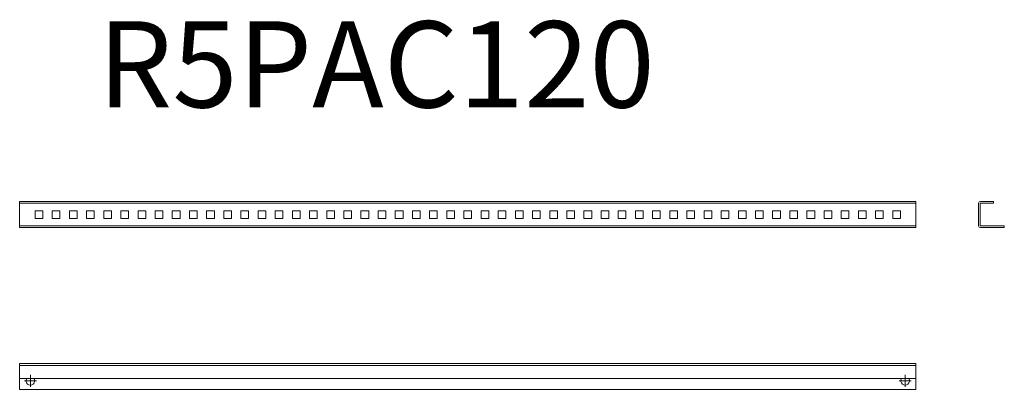
# Model space of a CAD drawing. Units: millimetres. Extents: x 16477 to 17625, y 39319 to 39750.
import ezdxf

# ---------------------------------------------------------------- set-up
doc = ezdxf.new("R2010")
doc.units = ezdxf.units.MM
doc.layers.add('2', color=7, linetype='Continuous')

# ---------------------------------------------------------------- blocks, each defined once
blk = doc.blocks.new('SW_CENTERMARKSYMBOL_0')
at = {"color": 0, "linetype": 'Continuous', "lineweight": 0}
for p, q in [((-1, 0), (-1.4, 0)), ((0, 0), (-0.5, 0)), ((0, 1), (0, 1.4)), ((0, 0), (0, 0.5)), ((0, 0), (0, -0.5)), ((0, 0), (0.5, 0)), ((1, 0), (1.4, 0)), ((0, -1), (0, -1.4))]:
    blk.add_line(p, q, dxfattribs=at)
blk = doc.blocks.new('SW_CENTERMARKSYMBOL_1')
at = {"color": 0, "linetype": 'Continuous', "lineweight": 0}
for p, q in [((-1, 0), (-1.4, 0)), ((0, 0), (-0.5, 0)), ((0, 1), (0, 1.4)), ((0, 0), (0, 0.5)), ((0, 0), (0, -0.5)), ((0, 0), (0.5, 0)), ((1, 0), (1.4, 0)), ((0, -1), (0, -1.4))]:
    blk.add_line(p, q, dxfattribs=at)
blk = doc.blocks.new('SW_CENTERMARKSYMBOL_2')
at = {"color": 0, "linetype": 'Continuous', "lineweight": 0}
for p, q in [((-0.5, 0), (-0.92, 0)), ((0, 0), (-0.5, 0)), ((0, 0.5), (0, 0.92)), ((0, 0), (0, 0.5)), ((0, 0), (0, -0.5)), ((0, 0), (0.5, 0)), ((0.5, 0), (0.92, 0)), ((0, -0.5), (0, -0.92))]:
    blk.add_line(p, q, dxfattribs=at)
blk = doc.blocks.new('SW_CENTERMARKSYMBOL_3')
at = {"color": 0, "linetype": 'Continuous', "lineweight": 0}
for p, q in [((-0.5, 0), (-0.92, 0)), ((0, 0), (-0.5, 0)), ((0, 0.5), (0, 0.92)), ((0, 0), (0, 0.5)), ((0, 0), (0, -0.5)), ((0, 0), (0.5, 0)), ((0.5, 0), (0.92, 0)), ((0, -0.5), (0, -0.92))]:
    blk.add_line(p, q, dxfattribs=at)
blk = doc.blocks.new('SW_CENTERMARKSYMBOL_4')
at = {"color": 0, "linetype": 'Continuous', "lineweight": 0}
for p, q in [((-0.5, 0), (-0.92, 0)), ((0, 0), (-0.5, 0)), ((0, 0.5), (0, 0.92)), ((0, 0), (0, 0.5)), ((0, 0), (0, -0.5)), ((0, 0), (0.5, 0)), ((0.5, 0), (0.92, 0)), ((0, -0.5), (0, -0.92))]:
    blk.add_line(p, q, dxfattribs=at)
blk = doc.blocks.new('SW_CENTERMARKSYMBOL_5')
at = {"color": 0, "linetype": 'Continuous', "lineweight": 0}
for p, q in [((-0.5, 0), (-0.92, 0)), ((0, 0), (-0.5, 0)), ((0, 0.5), (0, 0.92)), ((0, 0), (0, 0.5)), ((0, 0), (0, -0.5)), ((0, 0), (0.5, 0)), ((0.5, 0), (0.92, 0)), ((0, -0.5), (0, -0.92))]:
    blk.add_line(p, q, dxfattribs=at)

msp = doc.modelspace()

# ---------------------------------------------------------------- linework, layer by layer
at = {"color": 7, "linetype": 'Continuous', "lineweight": 15}
for p, q in [((16476.5, 39538.5), (17521.5, 39538.5)), ((16476.5, 39538.5), (16476.5, 39536.5)), ((16476.5, 39538.5), (17521.5, 39538.5)), ((16476.5, 39538.5), (16476.5, 39536.5)), ((16476.5, 39538.5), (17521.5, 39538.5)), ((16476.5, 39538.5), (16476.5, 39536.5)), ((17521.5, 39536.5), (16476.5, 39536.5)), ((16476.5, 39536.4), (16476.5, 39536.5)), ((17521.5, 39536.5), (16476.5, 39536.5)), ((16476.5, 39536.4), (16476.5, 39536.5)), ((17521.5, 39536.5), (16476.5, 39536.5)), ((16476.5, 39536.4), (16476.5, 39536.5)), ((17521.5, 39536.4), (16476.5, 39536.4)), ((16476.5, 39536.4), (16476.5, 39510.1)), ((17521.5, 39536.4), (16476.5, 39536.4)), ((16476.5, 39536.4), (16476.5, 39510.1)), ((17521.5, 39536.4), (16476.5, 39536.4)), ((16476.5, 39536.4), (16476.5, 39510.1)), ((17521.5, 39538.5), (17521.5, 39536.5)), ((17521.5, 39538.5), (17521.5, 39536.5)), ((17521.5, 39538.5), (17521.5, 39536.5)), ((17521.5, 39536.5), (17521.5, 39536.4)), ((17521.5, 39536.5), (17521.5, 39536.4)), ((17521.5, 39536.5), (17521.5, 39536.4)), ((17521.5, 39510.1), (17521.5, 39536.4)), ((17521.5, 39510.1), (17521.5, 39536.4)), ((17521.5, 39510.1), (17521.5, 39536.4)), ((17594.6, 39510.1), (17594.6, 39536.4)), ((17594.6, 39510.1), (17594.6, 39536.4)), ((17594.6, 39510.1), (17594.6, 39536.4)), ((17596.6, 39536.4), (17596.6, 39510.1)), ((17596.6, 39536.4), (17596.6, 39510.1)), ((17596.6, 39536.4), (17596.6, 39510.1)), ((17596.7, 39538.5), (17612.1, 39538.5)), ((17596.7, 39538.5), (17612.1, 39538.5)), ((17596.7, 39538.5), (17612.1, 39538.5)), ((17612.1, 39536.5), (17596.7, 39536.5)), ((17612.1, 39536.5), (17596.7, 39536.5)), ((17612.1, 39536.5), (17596.7, 39536.5)), ((17612.1, 39538.5), (17612.1, 39536.5)), ((17612.1, 39538.5), (17612.1, 39536.5)), ((17612.1, 39538.5), (17612.1, 39536.5)), ((16494.5, 39527.7), (16503.5, 39527.7)), ((16494.5, 39518.7), (16494.5, 39527.7)), ((16494.5, 39527.7), (16503.5, 39527.7)), ((16494.5, 39518.7), (16494.5, 39527.7)), ((16494.5, 39527.7), (16503.5, 39527.7)), ((16494.5, 39518.7), (16494.5, 39527.7)), ((16503.5, 39518.7), (16494.5, 39518.7)), ((16503.5, 39518.7), (16494.5, 39518.7)), ((16503.5, 39518.7), (16494.5, 39518.7)), ((16503.5, 39527.7), (16503.5, 39518.7)), ((16503.5, 39527.7), (16503.5, 39518.7)), ((16503.5, 39527.7), (16503.5, 39518.7)), ((16514.5, 39527.7), (16523.5, 39527.7)), ((16514.5, 39518.7), (16514.5, 39527.7)), ((16514.5, 39527.7), (16523.5, 39527.7)), ((16514.5, 39518.7), (16514.5, 39527.7)), ((16514.5, 39527.7), (16523.5, 39527.7)), ((16514.5, 39518.7), (16514.5, 39527.7)), ((16523.5, 39518.7), (16514.5, 39518.7)), ((16523.5, 39518.7), (16514.5, 39518.7)), ((16523.5, 39518.7), (16514.5, 39518.7)), ((16523.5, 39527.7), (16523.5, 39518.7)), ((16523.5, 39527.7), (16523.5, 39518.7)), ((16523.5, 39527.7), (16523.5, 39518.7)), ((16534.5, 39527.7), (16543.5, 39527.7)), ((16534.5, 39518.7), (16534.5, 39527.7)), ((16534.5, 39527.7), (16543.5, 39527.7)), ((16534.5, 39518.7), (16534.5, 39527.7)), ((16534.5, 39527.7), (16543.5, 39527.7)), ((16534.5, 39518.7), (16534.5, 39527.7)), ((16543.5, 39518.7), (16534.5, 39518.7)), ((16543.5, 39518.7), (16534.5, 39518.7)), ((16543.5, 39518.7), (16534.5, 39518.7)), ((16543.5, 39527.7), (16543.5, 39518.7)), ((16543.5, 39527.7), (16543.5, 39518.7)), ((16543.5, 39527.7), (16543.5, 39518.7)), ((16554.5, 39527.7), (16563.5, 39527.7)), ((16554.5, 39518.7), (16554.5, 39527.7)), ((16554.5, 39527.7), (16563.5, 39527.7)), ((16554.5, 39518.7), (16554.5, 39527.7)), ((16554.5, 39527.7), (16563.5, 39527.7)), ((16554.5, 39518.7), (16554.5, 39527.7)), ((16563.5, 39518.7), (16554.5, 39518.7)), ((16563.5, 39518.7), (16554.5, 39518.7)), ((16563.5, 39518.7), (16554.5, 39518.7)), ((16563.5, 39527.7), (16563.5, 39518.7)), ((16563.5, 39527.7), (16563.5, 39518.7)), ((16563.5, 39527.7), (16563.5, 39518.7)), ((16574.5, 39527.7), (16583.5, 39527.7)), ((16574.5, 39518.7), (16574.5, 39527.7)), ((16574.5, 39527.7), (16583.5, 39527.7)), ((16574.5, 39518.7), (16574.5, 39527.7)), ((16574.5, 39527.7), (16583.5, 39527.7)), ((16574.5, 39518.7), (16574.5, 39527.7)), ((16583.5, 39518.7), (16574.5, 39518.7)), ((16583.5, 39518.7), (16574.5, 39518.7)), ((16583.5, 39518.7), (16574.5, 39518.7)), ((16583.5, 39527.7), (16583.5, 39518.7)), ((16583.5, 39527.7), (16583.5, 39518.7)), ((16583.5, 39527.7), (16583.5, 39518.7)), ((16594.5, 39527.7), (16603.5, 39527.7)), ((16594.5, 39518.7), (16594.5, 39527.7)), ((16594.5, 39527.7), (16603.5, 39527.7)), ((16594.5, 39518.7), (16594.5, 39527.7)), ((16594.5, 39527.7), (16603.5, 39527.7)), ((16594.5, 39518.7), (16594.5, 39527.7)), ((16603.5, 39518.7), (16594.5, 39518.7)), ((16603.5, 39518.7), (16594.5, 39518.7)), ((16603.5, 39518.7), (16594.5, 39518.7)), ((16603.5, 39527.7), (16603.5, 39518.7)), ((16603.5, 39527.7), (16603.5, 39518.7)), ((16603.5, 39527.7), (16603.5, 39518.7)), ((16614.5, 39527.7), (16623.5, 39527.7)), ((16614.5, 39518.7), (16614.5, 39527.7)), ((16614.5, 39527.7), (16623.5, 39527.7)), ((16614.5, 39518.7), (16614.5, 39527.7)), ((16614.5, 39527.7), (16623.5, 39527.7)), ((16614.5, 39518.7), (16614.5, 39527.7)), ((16623.5, 39518.7), (16614.5, 39518.7)), ((16623.5, 39518.7), (16614.5, 39518.7)), ((16623.5, 39518.7), (16614.5, 39518.7)), ((16623.5, 39527.7), (16623.5, 39518.7)), ((16623.5, 39527.7), (16623.5, 39518.7)), ((16623.5, 39527.7), (16623.5, 39518.7)), ((16634.5, 39527.7), (16643.5, 39527.7)), ((16634.5, 39518.7), (16634.5, 39527.7)), ((16634.5, 39527.7), (16643.5, 39527.7)), ((16634.5, 39518.7), (16634.5, 39527.7)), ((16634.5, 39527.7), (16643.5, 39527.7)), ((16634.5, 39518.7), (16634.5, 39527.7)), ((16643.5, 39518.7), (16634.5, 39518.7)), ((16643.5, 39518.7), (16634.5, 39518.7)), ((16643.5, 39518.7), (16634.5, 39518.7)), ((16643.5, 39527.7), (16643.5, 39518.7)), ((16643.5, 39527.7), (16643.5, 39518.7)), ((16643.5, 39527.7), (16643.5, 39518.7)), ((16654.5, 39527.7), (16663.5, 39527.7)), ((16654.5, 39518.7), (16654.5, 39527.7)), ((16654.5, 39527.7), (16663.5, 39527.7)), ((16654.5, 39518.7), (16654.5, 39527.7)), ((16654.5, 39527.7), (16663.5, 39527.7)), ((16654.5, 39518.7), (16654.5, 39527.7)), ((16663.5, 39518.7), (16654.5, 39518.7)), ((16663.5, 39518.7), (16654.5, 39518.7)), ((16663.5, 39518.7), (16654.5, 39518.7)), ((16663.5, 39527.7), (16663.5, 39518.7)), ((16663.5, 39527.7), (16663.5, 39518.7)), ((16663.5, 39527.7), (16663.5, 39518.7)), ((16674.5, 39527.7), (16683.5, 39527.7)), ((16674.5, 39518.7), (16674.5, 39527.7)), ((16674.5, 39527.7), (16683.5, 39527.7)), ((16674.5, 39518.7), (16674.5, 39527.7)), ((16674.5, 39527.7), (16683.5, 39527.7)), ((16674.5, 39518.7), (16674.5, 39527.7)), ((16683.5, 39518.7), (16674.5, 39518.7)), ((16683.5, 39518.7), (16674.5, 39518.7)), ((16683.5, 39518.7), (16674.5, 39518.7)), ((16683.5, 39527.7), (16683.5, 39518.7)), ((16683.5, 39527.7), (16683.5, 39518.7)), ((16683.5, 39527.7), (16683.5, 39518.7)), ((16694.5, 39527.7), (16703.5, 39527.7)), ((16694.5, 39518.7), (16694.5, 39527.7)), ((16694.5, 39527.7), (16703.5, 39527.7)), ((16694.5, 39518.7), (16694.5, 39527.7)), ((16694.5, 39527.7), (16703.5, 39527.7)), ((16694.5, 39518.7), (16694.5, 39527.7)), ((16703.5, 39518.7), (16694.5, 39518.7)), ((16703.5, 39518.7), (16694.5, 39518.7)), ((16703.5, 39518.7), (16694.5, 39518.7)), ((16703.5, 39527.7), (16703.5, 39518.7)), ((16703.5, 39527.7), (16703.5, 39518.7)), ((16703.5, 39527.7), (16703.5, 39518.7)), ((16714.5, 39527.7), (16723.5, 39527.7)), ((16714.5, 39518.7), (16714.5, 39527.7)), ((16714.5, 39527.7), (16723.5, 39527.7)), ((16714.5, 39518.7), (16714.5, 39527.7)), ((16714.5, 39527.7), (16723.5, 39527.7)), ((16714.5, 39518.7), (16714.5, 39527.7)), ((16723.5, 39518.7), (16714.5, 39518.7)), ((16723.5, 39518.7), (16714.5, 39518.7)), ((16723.5, 39518.7), (16714.5, 39518.7)), ((16723.5, 39527.7), (16723.5, 39518.7)), ((16723.5, 39527.7), (16723.5, 39518.7)), ((16723.5, 39527.7), (16723.5, 39518.7)), ((16734.5, 39527.7), (16743.5, 39527.7)), ((16734.5, 39518.7), (16734.5, 39527.7)), ((16734.5, 39527.7), (16743.5, 39527.7)), ((16734.5, 39518.7), (16734.5, 39527.7)), ((16734.5, 39527.7), (16743.5, 39527.7)), ((16734.5, 39518.7), (16734.5, 39527.7)), ((16743.5, 39518.7), (16734.5, 39518.7)), ((16743.5, 39518.7), (16734.5, 39518.7)), ((16743.5, 39518.7), (16734.5, 39518.7)), ((16743.5, 39527.7), (16743.5, 39518.7)), ((16743.5, 39527.7), (16743.5, 39518.7)), ((16743.5, 39527.7), (16743.5, 39518.7)), ((16754.5, 39527.7), (16763.5, 39527.7)), ((16754.5, 39518.7), (16754.5, 39527.7)), ((16754.5, 39527.7), (16763.5, 39527.7)), ((16754.5, 39518.7), (16754.5, 39527.7)), ((16754.5, 39527.7), (16763.5, 39527.7)), ((16754.5, 39518.7), (16754.5, 39527.7)), ((16763.5, 39518.7), (16754.5, 39518.7)), ((16763.5, 39518.7), (16754.5, 39518.7)), ((16763.5, 39518.7), (16754.5, 39518.7)), ((16763.5, 39527.7), (16763.5, 39518.7)), ((16763.5, 39527.7), (16763.5, 39518.7)), ((16763.5, 39527.7), (16763.5, 39518.7)), ((16774.5, 39527.7), (16783.5, 39527.7)), ((16774.5, 39518.7), (16774.5, 39527.7)), ((16774.5, 39527.7), (16783.5, 39527.7)), ((16774.5, 39518.7), (16774.5, 39527.7)), ((16774.5, 39527.7), (16783.5, 39527.7)), ((16774.5, 39518.7), (16774.5, 39527.7)), ((16783.5, 39518.7), (16774.5, 39518.7)), ((16783.5, 39518.7), (16774.5, 39518.7)), ((16783.5, 39518.7), (16774.5, 39518.7)), ((16783.5, 39527.7), (16783.5, 39518.7)), ((16783.5, 39527.7), (16783.5, 39518.7)), ((16783.5, 39527.7), (16783.5, 39518.7)), ((16794.5, 39527.7), (16803.5, 39527.7)), ((16794.5, 39518.7), (16794.5, 39527.7)), ((16794.5, 39527.7), (16803.5, 39527.7)), ((16794.5, 39518.7), (16794.5, 39527.7)), ((16794.5, 39527.7), (16803.5, 39527.7)), ((16794.5, 39518.7), (16794.5, 39527.7)), ((16803.5, 39518.7), (16794.5, 39518.7)), ((16803.5, 39518.7), (16794.5, 39518.7)), ((16803.5, 39518.7), (16794.5, 39518.7)), ((16803.5, 39527.7), (16803.5, 39518.7)), ((16803.5, 39527.7), (16803.5, 39518.7)), ((16803.5, 39527.7), (16803.5, 39518.7)), ((16814.5, 39527.7), (16823.5, 39527.7)), ((16814.5, 39518.7), (16814.5, 39527.7)), ((16814.5, 39527.7), (16823.5, 39527.7)), ((16814.5, 39518.7), (16814.5, 39527.7)), ((16814.5, 39527.7), (16823.5, 39527.7)), ((16814.5, 39518.7), (16814.5, 39527.7)), ((16823.5, 39518.7), (16814.5, 39518.7)), ((16823.5, 39518.7), (16814.5, 39518.7)), ((16823.5, 39518.7), (16814.5, 39518.7)), ((16823.5, 39527.7), (16823.5, 39518.7)), ((16823.5, 39527.7), (16823.5, 39518.7)), ((16823.5, 39527.7), (16823.5, 39518.7)), ((16834.5, 39527.7), (16843.5, 39527.7)), ((16834.5, 39518.7), (16834.5, 39527.7)), ((16834.5, 39527.7), (16843.5, 39527.7)), ((16834.5, 39518.7), (16834.5, 39527.7)), ((16834.5, 39527.7), (16843.5, 39527.7)), ((16834.5, 39518.7), (16834.5, 39527.7)), ((16843.5, 39518.7), (16834.5, 39518.7)), ((16843.5, 39518.7), (16834.5, 39518.7)), ((16843.5, 39518.7), (16834.5, 39518.7)), ((16843.5, 39527.7), (16843.5, 39518.7)), ((16843.5, 39527.7), (16843.5, 39518.7)), ((16843.5, 39527.7), (16843.5, 39518.7)), ((16854.5, 39527.7), (16863.5, 39527.7)), ((16854.5, 39518.7), (16854.5, 39527.7)), ((16854.5, 39527.7), (16863.5, 39527.7)), ((16854.5, 39518.7), (16854.5, 39527.7)), ((16854.5, 39527.7), (16863.5, 39527.7)), ((16854.5, 39518.7), (16854.5, 39527.7)), ((16863.5, 39518.7), (16854.5, 39518.7)), ((16863.5, 39518.7), (16854.5, 39518.7)), ((16863.5, 39518.7), (16854.5, 39518.7)), ((16863.5, 39527.7), (16863.5, 39518.7)), ((16863.5, 39527.7), (16863.5, 39518.7)), ((16863.5, 39527.7), (16863.5, 39518.7)), ((16874.5, 39527.7), (16883.5, 39527.7)), ((16874.5, 39518.7), (16874.5, 39527.7)), ((16874.5, 39527.7), (16883.5, 39527.7)), ((16874.5, 39518.7), (16874.5, 39527.7)), ((16874.5, 39527.7), (16883.5, 39527.7)), ((16874.5, 39518.7), (16874.5, 39527.7)), ((16883.5, 39518.7), (16874.5, 39518.7)), ((16883.5, 39518.7), (16874.5, 39518.7)), ((16883.5, 39518.7), (16874.5, 39518.7)), ((16883.5, 39527.7), (16883.5, 39518.7)), ((16883.5, 39527.7), (16883.5, 39518.7)), ((16883.5, 39527.7), (16883.5, 39518.7)), ((16894.5, 39527.7), (16903.5, 39527.7)), ((16894.5, 39518.7), (16894.5, 39527.7)), ((16894.5, 39527.7), (16903.5, 39527.7)), ((16894.5, 39518.7), (16894.5, 39527.7)), ((16894.5, 39527.7), (16903.5, 39527.7)), ((16894.5, 39518.7), (16894.5, 39527.7)), ((16903.5, 39518.7), (16894.5, 39518.7)), ((16903.5, 39518.7), (16894.5, 39518.7)), ((16903.5, 39518.7), (16894.5, 39518.7)), ((16903.5, 39527.7), (16903.5, 39518.7)), ((16903.5, 39527.7), (16903.5, 39518.7)), ((16903.5, 39527.7), (16903.5, 39518.7)), ((16914.5, 39527.7), (16923.5, 39527.7)), ((16914.5, 39518.7), (16914.5, 39527.7)), ((16914.5, 39527.7), (16923.5, 39527.7)), ((16914.5, 39518.7), (16914.5, 39527.7)), ((16914.5, 39527.7), (16923.5, 39527.7)), ((16914.5, 39518.7), (16914.5, 39527.7)), ((16923.5, 39518.7), (16914.5, 39518.7)), ((16923.5, 39518.7), (16914.5, 39518.7)), ((16923.5, 39518.7), (16914.5, 39518.7)), ((16923.5, 39527.7), (16923.5, 39518.7)), ((16923.5, 39527.7), (16923.5, 39518.7)), ((16923.5, 39527.7), (16923.5, 39518.7)), ((16934.5, 39527.7), (16943.5, 39527.7)), ((16934.5, 39518.7), (16934.5, 39527.7)), ((16934.5, 39527.7), (16943.5, 39527.7)), ((16934.5, 39518.7), (16934.5, 39527.7)), ((16934.5, 39527.7), (16943.5, 39527.7)), ((16934.5, 39518.7), (16934.5, 39527.7)), ((16943.5, 39518.7), (16934.5, 39518.7)), ((16943.5, 39518.7), (16934.5, 39518.7)), ((16943.5, 39518.7), (16934.5, 39518.7)), ((16943.5, 39527.7), (16943.5, 39518.7)), ((16943.5, 39527.7), (16943.5, 39518.7)), ((16943.5, 39527.7), (16943.5, 39518.7)), ((16954.5, 39527.7), (16963.5, 39527.7)), ((16954.5, 39518.7), (16954.5, 39527.7)), ((16954.5, 39527.7), (16963.5, 39527.7)), ((16954.5, 39518.7), (16954.5, 39527.7)), ((16954.5, 39527.7), (16963.5, 39527.7)), ((16954.5, 39518.7), (16954.5, 39527.7)), ((16963.5, 39518.7), (16954.5, 39518.7)), ((16963.5, 39518.7), (16954.5, 39518.7)), ((16963.5, 39518.7), (16954.5, 39518.7)), ((16963.5, 39527.7), (16963.5, 39518.7)), ((16963.5, 39527.7), (16963.5, 39518.7)), ((16963.5, 39527.7), (16963.5, 39518.7)), ((16974.5, 39527.7), (16983.5, 39527.7)), ((16974.5, 39518.7), (16974.5, 39527.7)), ((16974.5, 39527.7), (16983.5, 39527.7)), ((16974.5, 39518.7), (16974.5, 39527.7)), ((16974.5, 39527.7), (16983.5, 39527.7)), ((16974.5, 39518.7), (16974.5, 39527.7)), ((16983.5, 39518.7), (16974.5, 39518.7)), ((16983.5, 39518.7), (16974.5, 39518.7)), ((16983.5, 39518.7), (16974.5, 39518.7)), ((16983.5, 39527.7), (16983.5, 39518.7)), ((16983.5, 39527.7), (16983.5, 39518.7)), ((16983.5, 39527.7), (16983.5, 39518.7)), ((16994.5, 39527.7), (17003.5, 39527.7)), ((16994.5, 39518.7), (16994.5, 39527.7)), ((16994.5, 39527.7), (17003.5, 39527.7)), ((16994.5, 39518.7), (16994.5, 39527.7)), ((16994.5, 39527.7), (17003.5, 39527.7)), ((16994.5, 39518.7), (16994.5, 39527.7)), ((17003.5, 39518.7), (16994.5, 39518.7)), ((17003.5, 39518.7), (16994.5, 39518.7)), ((17003.5, 39518.7), (16994.5, 39518.7)), ((17003.5, 39527.7), (17003.5, 39518.7)), ((17003.5, 39527.7), (17003.5, 39518.7)), ((17003.5, 39527.7), (17003.5, 39518.7)), ((17014.5, 39527.7), (17023.5, 39527.7)), ((17014.5, 39518.7), (17014.5, 39527.7)), ((17014.5, 39527.7), (17023.5, 39527.7)), ((17014.5, 39518.7), (17014.5, 39527.7)), ((17014.5, 39527.7), (17023.5, 39527.7)), ((17014.5, 39518.7), (17014.5, 39527.7)), ((17023.5, 39518.7), (17014.5, 39518.7)), ((17023.5, 39518.7), (17014.5, 39518.7)), ((17023.5, 39518.7), (17014.5, 39518.7)), ((17023.5, 39527.7), (17023.5, 39518.7)), ((17023.5, 39527.7), (17023.5, 39518.7)), ((17023.5, 39527.7), (17023.5, 39518.7)), ((17034.5, 39527.7), (17043.5, 39527.7)), ((17034.5, 39518.7), (17034.5, 39527.7)), ((17034.5, 39527.7), (17043.5, 39527.7)), ((17034.5, 39518.7), (17034.5, 39527.7)), ((17034.5, 39527.7), (17043.5, 39527.7)), ((17034.5, 39518.7), (17034.5, 39527.7)), ((17043.5, 39518.7), (17034.5, 39518.7)), ((17043.5, 39518.7), (17034.5, 39518.7)), ((17043.5, 39518.7), (17034.5, 39518.7)), ((17043.5, 39527.7), (17043.5, 39518.7)), ((17043.5, 39527.7), (17043.5, 39518.7)), ((17043.5, 39527.7), (17043.5, 39518.7)), ((17054.5, 39527.7), (17063.5, 39527.7)), ((17054.5, 39518.7), (17054.5, 39527.7)), ((17054.5, 39527.7), (17063.5, 39527.7)), ((17054.5, 39518.7), (17054.5, 39527.7)), ((17054.5, 39527.7), (17063.5, 39527.7)), ((17054.5, 39518.7), (17054.5, 39527.7)), ((17063.5, 39518.7), (17054.5, 39518.7)), ((17063.5, 39518.7), (17054.5, 39518.7)), ((17063.5, 39518.7), (17054.5, 39518.7)), ((17063.5, 39527.7), (17063.5, 39518.7)), ((17063.5, 39527.7), (17063.5, 39518.7)), ((17063.5, 39527.7), (17063.5, 39518.7)), ((17074.5, 39527.7), (17083.5, 39527.7)), ((17074.5, 39518.7), (17074.5, 39527.7)), ((17074.5, 39527.7), (17083.5, 39527.7)), ((17074.5, 39518.7), (17074.5, 39527.7)), ((17074.5, 39527.7), (17083.5, 39527.7)), ((17074.5, 39518.7), (17074.5, 39527.7)), ((17083.5, 39518.7), (17074.5, 39518.7)), ((17083.5, 39518.7), (17074.5, 39518.7)), ((17083.5, 39518.7), (17074.5, 39518.7)), ((17083.5, 39527.7), (17083.5, 39518.7)), ((17083.5, 39527.7), (17083.5, 39518.7)), ((17083.5, 39527.7), (17083.5, 39518.7)), ((17094.5, 39527.7), (17103.5, 39527.7)), ((17094.5, 39518.7), (17094.5, 39527.7)), ((17094.5, 39527.7), (17103.5, 39527.7)), ((17094.5, 39518.7), (17094.5, 39527.7)), ((17094.5, 39527.7), (17103.5, 39527.7)), ((17094.5, 39518.7), (17094.5, 39527.7)), ((17103.5, 39518.7), (17094.5, 39518.7)), ((17103.5, 39518.7), (17094.5, 39518.7)), ((17103.5, 39518.7), (17094.5, 39518.7)), ((17103.5, 39527.7), (17103.5, 39518.7)), ((17103.5, 39527.7), (17103.5, 39518.7)), ((17103.5, 39527.7), (17103.5, 39518.7)), ((17114.5, 39527.7), (17123.5, 39527.7)), ((17114.5, 39518.7), (17114.5, 39527.7)), ((17114.5, 39527.7), (17123.5, 39527.7)), ((17114.5, 39518.7), (17114.5, 39527.7)), ((17114.5, 39527.7), (17123.5, 39527.7)), ((17114.5, 39518.7), (17114.5, 39527.7)), ((17123.5, 39518.7), (17114.5, 39518.7)), ((17123.5, 39518.7), (17114.5, 39518.7)), ((17123.5, 39518.7), (17114.5, 39518.7)), ((17123.5, 39527.7), (17123.5, 39518.7)), ((17123.5, 39527.7), (17123.5, 39518.7)), ((17123.5, 39527.7), (17123.5, 39518.7)), ((17134.5, 39527.7), (17143.5, 39527.7)), ((17134.5, 39518.7), (17134.5, 39527.7)), ((17134.5, 39527.7), (17143.5, 39527.7)), ((17134.5, 39518.7), (17134.5, 39527.7)), ((17134.5, 39527.7), (17143.5, 39527.7)), ((17134.5, 39518.7), (17134.5, 39527.7)), ((17143.5, 39518.7), (17134.5, 39518.7)), ((17143.5, 39518.7), (17134.5, 39518.7)), ((17143.5, 39518.7), (17134.5, 39518.7)), ((17143.5, 39527.7), (17143.5, 39518.7)), ((17143.5, 39527.7), (17143.5, 39518.7)), ((17143.5, 39527.7), (17143.5, 39518.7)), ((17154.5, 39527.7), (17163.5, 39527.7)), ((17154.5, 39518.7), (17154.5, 39527.7)), ((17154.5, 39527.7), (17163.5, 39527.7)), ((17154.5, 39518.7), (17154.5, 39527.7)), ((17154.5, 39527.7), (17163.5, 39527.7)), ((17154.5, 39518.7), (17154.5, 39527.7)), ((17163.5, 39518.7), (17154.5, 39518.7)), ((17163.5, 39518.7), (17154.5, 39518.7)), ((17163.5, 39518.7), (17154.5, 39518.7)), ((17163.5, 39527.7), (17163.5, 39518.7)), ((17163.5, 39527.7), (17163.5, 39518.7)), ((17163.5, 39527.7), (17163.5, 39518.7)), ((17174.5, 39527.7), (17183.5, 39527.7)), ((17174.5, 39518.7), (17174.5, 39527.7)), ((17174.5, 39527.7), (17183.5, 39527.7)), ((17174.5, 39518.7), (17174.5, 39527.7)), ((17174.5, 39527.7), (17183.5, 39527.7)), ((17174.5, 39518.7), (17174.5, 39527.7)), ((17183.5, 39518.7), (17174.5, 39518.7)), ((17183.5, 39518.7), (17174.5, 39518.7)), ((17183.5, 39518.7), (17174.5, 39518.7)), ((17183.5, 39527.7), (17183.5, 39518.7)), ((17183.5, 39527.7), (17183.5, 39518.7)), ((17183.5, 39527.7), (17183.5, 39518.7)), ((17194.5, 39527.7), (17203.5, 39527.7)), ((17194.5, 39518.7), (17194.5, 39527.7)), ((17194.5, 39527.7), (17203.5, 39527.7)), ((17194.5, 39518.7), (17194.5, 39527.7)), ((17194.5, 39527.7), (17203.5, 39527.7)), ((17194.5, 39518.7), (17194.5, 39527.7)), ((17203.5, 39518.7), (17194.5, 39518.7)), ((17203.5, 39518.7), (17194.5, 39518.7)), ((17203.5, 39518.7), (17194.5, 39518.7)), ((17203.5, 39527.7), (17203.5, 39518.7)), ((17203.5, 39527.7), (17203.5, 39518.7)), ((17203.5, 39527.7), (17203.5, 39518.7)), ((17214.5, 39527.7), (17223.5, 39527.7)), ((17214.5, 39518.7), (17214.5, 39527.7)), ((17214.5, 39527.7), (17223.5, 39527.7)), ((17214.5, 39518.7), (17214.5, 39527.7)), ((17214.5, 39527.7), (17223.5, 39527.7)), ((17214.5, 39518.7), (17214.5, 39527.7)), ((17223.5, 39518.7), (17214.5, 39518.7)), ((17223.5, 39518.7), (17214.5, 39518.7)), ((17223.5, 39518.7), (17214.5, 39518.7)), ((17223.5, 39527.7), (17223.5, 39518.7)), ((17223.5, 39527.7), (17223.5, 39518.7)), ((17223.5, 39527.7), (17223.5, 39518.7)), ((17234.5, 39527.7), (17243.5, 39527.7)), ((17234.5, 39518.7), (17234.5, 39527.7)), ((17234.5, 39527.7), (17243.5, 39527.7)), ((17234.5, 39518.7), (17234.5, 39527.7)), ((17234.5, 39527.7), (17243.5, 39527.7)), ((17234.5, 39518.7), (17234.5, 39527.7)), ((17243.5, 39518.7), (17234.5, 39518.7)), ((17243.5, 39518.7), (17234.5, 39518.7)), ((17243.5, 39518.7), (17234.5, 39518.7)), ((17243.5, 39527.7), (17243.5, 39518.7)), ((17243.5, 39527.7), (17243.5, 39518.7)), ((17243.5, 39527.7), (17243.5, 39518.7)), ((17254.5, 39527.7), (17263.5, 39527.7)), ((17254.5, 39518.7), (17254.5, 39527.7)), ((17254.5, 39527.7), (17263.5, 39527.7)), ((17254.5, 39518.7), (17254.5, 39527.7)), ((17254.5, 39527.7), (17263.5, 39527.7)), ((17254.5, 39518.7), (17254.5, 39527.7)), ((17263.5, 39518.7), (17254.5, 39518.7)), ((17263.5, 39518.7), (17254.5, 39518.7)), ((17263.5, 39518.7), (17254.5, 39518.7)), ((17263.5, 39527.7), (17263.5, 39518.7)), ((17263.5, 39527.7), (17263.5, 39518.7)), ((17263.5, 39527.7), (17263.5, 39518.7)), ((17274.5, 39527.7), (17283.5, 39527.7)), ((17274.5, 39518.7), (17274.5, 39527.7)), ((17274.5, 39527.7), (17283.5, 39527.7)), ((17274.5, 39518.7), (17274.5, 39527.7)), ((17274.5, 39527.7), (17283.5, 39527.7)), ((17274.5, 39518.7), (17274.5, 39527.7)), ((17283.5, 39518.7), (17274.5, 39518.7)), ((17283.5, 39518.7), (17274.5, 39518.7)), ((17283.5, 39518.7), (17274.5, 39518.7)), ((17283.5, 39527.7), (17283.5, 39518.7)), ((17283.5, 39527.7), (17283.5, 39518.7)), ((17283.5, 39527.7), (17283.5, 39518.7)), ((17294.5, 39527.7), (17303.5, 39527.7)), ((17294.5, 39518.7), (17294.5, 39527.7)), ((17294.5, 39527.7), (17303.5, 39527.7)), ((17294.5, 39518.7), (17294.5, 39527.7)), ((17294.5, 39527.7), (17303.5, 39527.7)), ((17294.5, 39518.7), (17294.5, 39527.7)), ((17303.5, 39518.7), (17294.5, 39518.7)), ((17303.5, 39518.7), (17294.5, 39518.7)), ((17303.5, 39518.7), (17294.5, 39518.7)), ((17303.5, 39527.7), (17303.5, 39518.7)), ((17303.5, 39527.7), (17303.5, 39518.7)), ((17303.5, 39527.7), (17303.5, 39518.7)), ((17314.5, 39527.7), (17323.5, 39527.7)), ((17314.5, 39518.7), (17314.5, 39527.7)), ((17314.5, 39527.7), (17323.5, 39527.7)), ((17314.5, 39518.7), (17314.5, 39527.7)), ((17314.5, 39527.7), (17323.5, 39527.7)), ((17314.5, 39518.7), (17314.5, 39527.7)), ((17323.5, 39518.7), (17314.5, 39518.7)), ((17323.5, 39518.7), (17314.5, 39518.7)), ((17323.5, 39518.7), (17314.5, 39518.7)), ((17323.5, 39527.7), (17323.5, 39518.7)), ((17323.5, 39527.7), (17323.5, 39518.7)), ((17323.5, 39527.7), (17323.5, 39518.7)), ((17334.5, 39527.7), (17343.5, 39527.7)), ((17334.5, 39518.7), (17334.5, 39527.7)), ((17334.5, 39527.7), (17343.5, 39527.7)), ((17334.5, 39518.7), (17334.5, 39527.7)), ((17334.5, 39527.7), (17343.5, 39527.7)), ((17334.5, 39518.7), (17334.5, 39527.7)), ((17343.5, 39518.7), (17334.5, 39518.7)), ((17343.5, 39518.7), (17334.5, 39518.7)), ((17343.5, 39518.7), (17334.5, 39518.7)), ((17343.5, 39527.7), (17343.5, 39518.7)), ((17343.5, 39527.7), (17343.5, 39518.7)), ((17343.5, 39527.7), (17343.5, 39518.7)), ((17354.5, 39527.7), (17363.5, 39527.7)), ((17354.5, 39518.7), (17354.5, 39527.7)), ((17354.5, 39527.7), (17363.5, 39527.7)), ((17354.5, 39518.7), (17354.5, 39527.7)), ((17354.5, 39527.7), (17363.5, 39527.7)), ((17354.5, 39518.7), (17354.5, 39527.7)), ((17363.5, 39518.7), (17354.5, 39518.7)), ((17363.5, 39518.7), (17354.5, 39518.7)), ((17363.5, 39518.7), (17354.5, 39518.7)), ((17363.5, 39527.7), (17363.5, 39518.7)), ((17363.5, 39527.7), (17363.5, 39518.7)), ((17363.5, 39527.7), (17363.5, 39518.7)), ((17374.5, 39527.7), (17383.5, 39527.7)), ((17374.5, 39518.7), (17374.5, 39527.7)), ((17374.5, 39527.7), (17383.5, 39527.7)), ((17374.5, 39518.7), (17374.5, 39527.7)), ((17374.5, 39527.7), (17383.5, 39527.7)), ((17374.5, 39518.7), (17374.5, 39527.7)), ((17383.5, 39518.7), (17374.5, 39518.7)), ((17383.5, 39518.7), (17374.5, 39518.7)), ((17383.5, 39518.7), (17374.5, 39518.7)), ((17383.5, 39527.7), (17383.5, 39518.7)), ((17383.5, 39527.7), (17383.5, 39518.7)), ((17383.5, 39527.7), (17383.5, 39518.7)), ((17394.5, 39527.7), (17403.5, 39527.7)), ((17394.5, 39518.7), (17394.5, 39527.7)), ((17394.5, 39527.7), (17403.5, 39527.7)), ((17394.5, 39518.7), (17394.5, 39527.7)), ((17394.5, 39527.7), (17403.5, 39527.7)), ((17394.5, 39518.7), (17394.5, 39527.7)), ((17403.5, 39518.7), (17394.5, 39518.7)), ((17403.5, 39518.7), (17394.5, 39518.7)), ((17403.5, 39518.7), (17394.5, 39518.7)), ((17403.5, 39527.7), (17403.5, 39518.7)), ((17403.5, 39527.7), (17403.5, 39518.7)), ((17403.5, 39527.7), (17403.5, 39518.7)), ((17414.5, 39527.7), (17423.5, 39527.7)), ((17414.5, 39518.7), (17414.5, 39527.7)), ((17414.5, 39527.7), (17423.5, 39527.7)), ((17414.5, 39518.7), (17414.5, 39527.7)), ((17414.5, 39527.7), (17423.5, 39527.7)), ((17414.5, 39518.7), (17414.5, 39527.7)), ((17423.5, 39518.7), (17414.5, 39518.7)), ((17423.5, 39518.7), (17414.5, 39518.7)), ((17423.5, 39518.7), (17414.5, 39518.7)), ((17423.5, 39527.7), (17423.5, 39518.7)), ((17423.5, 39527.7), (17423.5, 39518.7)), ((17423.5, 39527.7), (17423.5, 39518.7)), ((17434.5, 39527.7), (17443.5, 39527.7)), ((17434.5, 39518.7), (17434.5, 39527.7)), ((17434.5, 39527.7), (17443.5, 39527.7)), ((17434.5, 39518.7), (17434.5, 39527.7)), ((17434.5, 39527.7), (17443.5, 39527.7)), ((17434.5, 39518.7), (17434.5, 39527.7)), ((17443.5, 39518.7), (17434.5, 39518.7)), ((17443.5, 39518.7), (17434.5, 39518.7)), ((17443.5, 39518.7), (17434.5, 39518.7)), ((17443.5, 39527.7), (17443.5, 39518.7)), ((17443.5, 39527.7), (17443.5, 39518.7)), ((17443.5, 39527.7), (17443.5, 39518.7)), ((17454.5, 39527.7), (17463.5, 39527.7)), ((17454.5, 39518.7), (17454.5, 39527.7)), ((17454.5, 39527.7), (17463.5, 39527.7)), ((17454.5, 39518.7), (17454.5, 39527.7)), ((17454.5, 39527.7), (17463.5, 39527.7)), ((17454.5, 39518.7), (17454.5, 39527.7)), ((17463.5, 39518.7), (17454.5, 39518.7)), ((17463.5, 39518.7), (17454.5, 39518.7)), ((17463.5, 39518.7), (17454.5, 39518.7)), ((17463.5, 39527.7), (17463.5, 39518.7)), ((17463.5, 39527.7), (17463.5, 39518.7)), ((17463.5, 39527.7), (17463.5, 39518.7)), ((17474.5, 39527.7), (17483.5, 39527.7)), ((17474.5, 39518.7), (17474.5, 39527.7)), ((17474.5, 39527.7), (17483.5, 39527.7)), ((17474.5, 39518.7), (17474.5, 39527.7)), ((17474.5, 39527.7), (17483.5, 39527.7)), ((17474.5, 39518.7), (17474.5, 39527.7)), ((17483.5, 39518.7), (17474.5, 39518.7)), ((17483.5, 39518.7), (17474.5, 39518.7)), ((17483.5, 39518.7), (17474.5, 39518.7)), ((17483.5, 39527.7), (17483.5, 39518.7)), ((17483.5, 39527.7), (17483.5, 39518.7)), ((17483.5, 39527.7), (17483.5, 39518.7)), ((17494.5, 39527.7), (17503.5, 39527.7)), ((17494.5, 39518.7), (17494.5, 39527.7)), ((17494.5, 39527.7), (17503.5, 39527.7)), ((17494.5, 39518.7), (17494.5, 39527.7)), ((17494.5, 39527.7), (17503.5, 39527.7)), ((17494.5, 39518.7), (17494.5, 39527.7)), ((17503.5, 39518.7), (17494.5, 39518.7)), ((17503.5, 39518.7), (17494.5, 39518.7)), ((17503.5, 39518.7), (17494.5, 39518.7)), ((17503.5, 39527.7), (17503.5, 39518.7)), ((17503.5, 39527.7), (17503.5, 39518.7)), ((17503.5, 39527.7), (17503.5, 39518.7)), ((16476.5, 39510.1), (17521.5, 39510.1)), ((16476.5, 39510), (16476.5, 39510.1)), ((16476.5, 39510.1), (17521.5, 39510.1)), ((16476.5, 39510), (16476.5, 39510.1)), ((16476.5, 39510.1), (17521.5, 39510.1)), ((16476.5, 39510), (16476.5, 39510.1)), ((16476.5, 39510), (17521.5, 39510)), ((16476.5, 39508), (16476.5, 39510)), ((16476.5, 39510), (17521.5, 39510)), ((16476.5, 39508), (16476.5, 39510)), ((16476.5, 39510), (17521.5, 39510)), ((16476.5, 39508), (16476.5, 39510)), ((17521.5, 39508), (16476.5, 39508)), ((17521.5, 39508), (16476.5, 39508)), ((17521.5, 39508), (16476.5, 39508)), ((17521.5, 39510), (17521.5, 39510.1)), ((17521.5, 39510), (17521.5, 39510.1)), ((17521.5, 39510), (17521.5, 39510.1)), ((17521.5, 39510), (17521.5, 39508)), ((17521.5, 39510), (17521.5, 39508)), ((17521.5, 39510), (17521.5, 39508)), ((17596.7, 39510), (17624.6, 39510)), ((17596.7, 39510), (17624.6, 39510)), ((17596.7, 39510), (17624.6, 39510)), ((17624.6, 39508), (17596.7, 39508)), ((17624.6, 39508), (17596.7, 39508)), ((17624.6, 39508), (17596.7, 39508)), ((17624.6, 39508), (17624.6, 39510)), ((17624.6, 39508), (17624.6, 39510)), ((17624.6, 39508), (17624.6, 39510)), ((17521.5, 39349.3), (16476.5, 39349.3)), ((16476.5, 39349.3), (16476.5, 39347.2)), ((17521.5, 39349.3), (16476.5, 39349.3)), ((16476.5, 39349.3), (16476.5, 39347.2)), ((17521.5, 39349.3), (16476.5, 39349.3)), ((16476.5, 39349.3), (16476.5, 39347.2)), ((16476.5, 39347.2), (17521.5, 39347.2)), ((16476.5, 39347.2), (16476.5, 39331.8)), ((16476.5, 39347.2), (17521.5, 39347.2)), ((16476.5, 39347.2), (16476.5, 39331.8)), ((16476.5, 39347.2), (17521.5, 39347.2)), ((16476.5, 39347.2), (16476.5, 39331.8)), ((17521.5, 39349.3), (17521.5, 39347.2)), ((17521.5, 39349.3), (17521.5, 39347.2)), ((17521.5, 39349.3), (17521.5, 39347.2)), ((17521.5, 39331.8), (17521.5, 39347.2)), ((17521.5, 39331.8), (17521.5, 39347.2)), ((17521.5, 39331.8), (17521.5, 39347.2)), ((16476.5, 39331.8), (17521.5, 39331.8)), ((16476.5, 39331.8), (16476.5, 39319.3)), ((16476.5, 39331.8), (17521.5, 39331.8)), ((16476.5, 39331.8), (16476.5, 39319.3)), ((16476.5, 39331.8), (17521.5, 39331.8)), ((16476.5, 39331.8), (16476.5, 39319.3)), ((17521.5, 39319.3), (17521.5, 39331.8)), ((17521.5, 39319.3), (17521.5, 39331.8)), ((17521.5, 39319.3), (17521.5, 39331.8)), ((16476.5, 39319.3), (17521.5, 39319.3)), ((16476.5, 39319.3), (17521.5, 39319.3)), ((16476.5, 39319.3), (17521.5, 39319.3))]:
    msp.add_line(p, q, dxfattribs=at)
for centre, radius, start, end in [((17596.7, 39536.4), 2.1, 90, 180), ((17596.7, 39536.4), 2.1, 90, 180), ((17596.7, 39536.4), 2.1, 90, 180), ((17596.7, 39536.4), 0.1, 90, 180), ((17596.7, 39536.4), 0.1, 90, 180), ((17596.7, 39536.4), 0.1, 90, 180), ((17596.7, 39510.1), 2.1, 180, 270), ((17596.7, 39510.1), 2.1, 180, 270), ((17596.7, 39510.1), 2.1, 180, 270), ((17596.7, 39510.1), 0.1, 180, 270), ((17596.7, 39510.1), 0.1, 180, 270), ((17596.7, 39510.1), 0.1, 180, 270), ((16489, 39329.3), 5, 150, 30), ((16489, 39329.3), 5, 150, 30), ((16489, 39329.3), 5, 150, 30), ((17509, 39329.3), 5, 150, 30), ((17509, 39329.3), 5, 150, 30), ((17509, 39329.3), 5, 150, 30)]:
    msp.add_arc(centre, radius, start, end, dxfattribs=at)

# ---------------------------------------------------------------- block references
at = {"color": 7, "linetype": 'Continuous', "lineweight": 0, "xscale": 5, "yscale": 5, "zscale": 5}
for name, p in [('SW_CENTERMARKSYMBOL_0', (16489, 39329.3)), ('SW_CENTERMARKSYMBOL_2', (16489, 39329.3)), ('SW_CENTERMARKSYMBOL_4', (16489, 39329.3)), ('SW_CENTERMARKSYMBOL_1', (17509, 39329.3)), ('SW_CENTERMARKSYMBOL_3', (17509, 39329.3)), ('SW_CENTERMARKSYMBOL_5', (17509, 39329.3))]:
    msp.add_blockref(name, p, dxfattribs=at)

# ---------------------------------------------------------------- texts
at = {"layer": '2', "color": 0, "linetype": 'ByBlock'}
msp.add_text('R5PAC120', height=100.58, dxfattribs=at).set_placement((16567.4, 39648.1))

doc.saveas('drawing.dxf')
